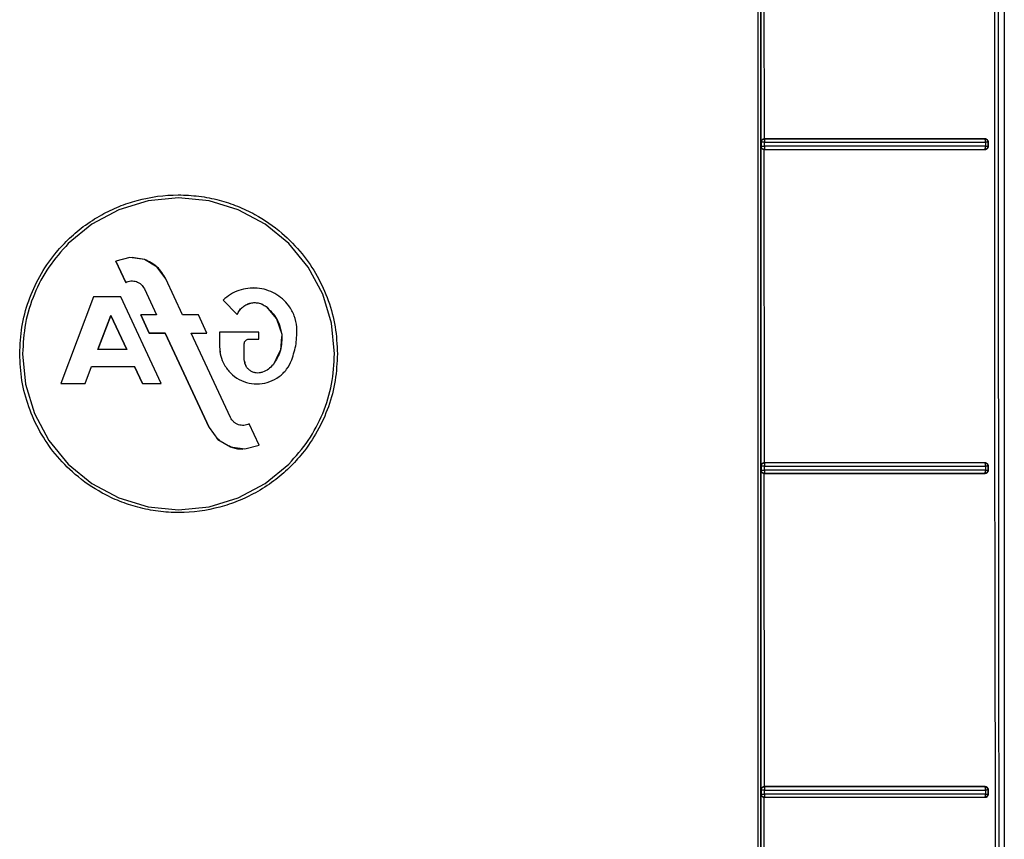
# Model space of a CAD drawing. Units: inches. Extents: x 170 to 312, y 215 to 248.
# Drawn here: x 176 to 177, y 222 to 222 of the extents above; entities that cross this region are included whole.
import ezdxf

# ---------------------------------------------------------------- set-up
doc = ezdxf.new("R2010")
doc.units = ezdxf.units.IN
doc.header["$LTSCALE"] = 0.25
doc.header["$MEASUREMENT"] = 0
doc.layers.add('MOTOR LH', color=7, linetype='Continuous')

msp = doc.modelspace()

# ---------------------------------------------------------------- linework, layer by layer
at = {"layer": 'MOTOR LH'}
for p, q in [((176.51224, 222.55105), (176.51224, 222.25339)), ((176.51225, 222.2356), (176.51225, 222.55105)), ((176.4821, 222.42666), (176.4821, 222.46627)), ((176.4825, 222.42704), (176.48249, 222.46589)), ((176.4821, 222.42666), (176.48212, 222.42664)), ((176.48212, 222.42613), (176.4821, 222.42611)), ((176.4821, 222.3865), (176.4821, 222.42611)), ((176.48212, 222.42664), (176.48212, 222.42613)), ((176.48251, 222.42703), (176.4825, 222.42704)), ((176.48252, 222.42613), (176.48252, 222.42663)), ((176.50986, 222.42704), (176.50981, 222.42703)), ((176.50989, 222.42691), (176.50985, 222.427)), ((176.50992, 222.42664), (176.50992, 222.42613)), ((176.51019, 222.42664), (176.51028, 222.42666)), ((176.51019, 222.42664), (176.51019, 222.42613)), ((176.51019, 222.42613), (176.51028, 222.42612)), ((176.51028, 222.42612), (176.51028, 222.42666)), ((176.48249, 222.42573), (176.48251, 222.42574)), ((176.4825, 222.38688), (176.48249, 222.42573)), ((176.48252, 222.42586), (176.48251, 222.42577)), ((176.48251, 222.42577), (176.48251, 222.42574)), ((176.50981, 222.42574), (176.50983, 222.42575)), ((176.50981, 222.42574), (176.50986, 222.42573)), ((176.50983, 222.42575), (176.50985, 222.42578)), ((176.50985, 222.42578), (176.50989, 222.42586)), ((176.40611, 222.41937), (176.40248, 222.41827)), ((176.40988, 222.41974), (176.40611, 222.41937)), ((176.41366, 222.41937), (176.40988, 222.41974)), ((176.41729, 222.41827), (176.41366, 222.41937)), ((176.40248, 222.41827), (176.39914, 222.41648)), ((176.42063, 222.41648), (176.41729, 222.41827)), ((176.39914, 222.41648), (176.39621, 222.41408)), ((176.42356, 222.41408), (176.42063, 222.41648)), ((176.42596, 222.41115), (176.42356, 222.41408)), ((176.40386, 222.41235), (176.4021, 222.4119)), ((176.4021, 222.4119), (176.40334, 222.40925)), ((176.40334, 222.40925), (176.4021, 222.4119)), ((176.4021, 222.4119), (176.40334, 222.40924)), ((176.40566, 222.4121), (176.40386, 222.41235)), ((176.40566, 222.4121), (176.40412, 222.41236)), ((176.40722, 222.41116), (176.40566, 222.4121)), ((176.4083, 222.40969), (176.40722, 222.41116)), ((176.42775, 222.40781), (176.42596, 222.41115)), ((176.40334, 222.40925), (176.40334, 222.40925)), ((176.41039, 222.40522), (176.4083, 222.4097)), ((176.41039, 222.40522), (176.4083, 222.40969)), ((176.40565, 222.40846), (176.40716, 222.40522)), ((176.40565, 222.40846), (176.40716, 222.40522)), ((176.41963, 222.40854), (176.41916, 222.40856)), ((176.42885, 222.40418), (176.42775, 222.40781)), ((176.39933, 222.40748), (176.39528, 222.39673)), ((176.39933, 222.40748), (176.39528, 222.39673)), ((176.40273, 222.40748), (176.39933, 222.40748)), ((176.40774, 222.39673), (176.40273, 222.40748)), ((176.40774, 222.39673), (176.40273, 222.40748)), ((176.4154, 222.40706), (176.41717, 222.40529)), ((176.41717, 222.40529), (176.4154, 222.40706)), ((176.4154, 222.40706), (176.41717, 222.40528)), ((176.41932, 222.40675), (176.41976, 222.4067)), ((176.42014, 222.40658), (176.42073, 222.40626)), ((176.40149, 222.40517), (176.39989, 222.40093)), ((176.40149, 222.40517), (176.39989, 222.40093)), ((176.40149, 222.40517), (176.40149, 222.40517)), ((176.40149, 222.40517), (176.40346, 222.40093)), ((176.40346, 222.40093), (176.40149, 222.40517)), ((176.40521, 222.40522), (176.40626, 222.40297)), ((176.40626, 222.40297), (176.40521, 222.40522)), ((176.40716, 222.40522), (176.40521, 222.40522)), ((176.40521, 222.40522), (176.40626, 222.40296)), ((176.41234, 222.40522), (176.41039, 222.40522)), ((176.41339, 222.40296), (176.41234, 222.40522)), ((176.42073, 222.40626), (176.42204, 222.40475)), ((176.42073, 222.40626), (176.42204, 222.40474)), ((176.39989, 222.40093), (176.40149, 222.40517)), ((176.40149, 222.40517), (176.40346, 222.40093)), ((176.42204, 222.40475), (176.42267, 222.40284)), ((176.42204, 222.40474), (176.42267, 222.40284)), ((176.42922, 222.40041), (176.42885, 222.40418)), ((176.40626, 222.40297), (176.40821, 222.40297)), ((176.40626, 222.40297), (176.40626, 222.40297)), ((176.40821, 222.40297), (176.40626, 222.40297)), ((176.40626, 222.40296), (176.40821, 222.40296)), ((176.40821, 222.40297), (176.41367, 222.39126)), ((176.40821, 222.40297), (176.40821, 222.40297)), ((176.41367, 222.39126), (176.40821, 222.40297)), ((176.40821, 222.40296), (176.41367, 222.39126)), ((176.41144, 222.40297), (176.41339, 222.40297)), ((176.41632, 222.3925), (176.41144, 222.40297)), ((176.41144, 222.40297), (176.41339, 222.40297)), ((176.41144, 222.40297), (176.41144, 222.40297)), ((176.41632, 222.3925), (176.41144, 222.40296)), ((176.41144, 222.40296), (176.41339, 222.40296)), ((176.41985, 222.40307), (176.41498, 222.40307)), ((176.41498, 222.40307), (176.41498, 222.40125)), ((176.41985, 222.40222), (176.41985, 222.40307)), ((176.42267, 222.40284), (176.42252, 222.40083)), ((176.41803, 222.39971), (176.41803, 222.40165)), ((176.4186, 222.40222), (176.41985, 222.40222)), ((176.4186, 222.40222), (176.4186, 222.40222)), ((176.4186, 222.40222), (176.41985, 222.40222)), ((176.4186, 222.40222), (176.41985, 222.40222)), ((176.41985, 222.40222), (176.41985, 222.40222)), ((176.42265, 222.40249), (176.42252, 222.40084)), ((176.39055, 222.40041), (176.39092, 222.39663)), ((176.39989, 222.40093), (176.39989, 222.40093)), ((176.40346, 222.40093), (176.39989, 222.40093)), ((176.41498, 222.40125), (176.41506, 222.40059)), ((176.42252, 222.40083), (176.4216, 222.39905)), ((176.42252, 222.40084), (176.42199, 222.3998)), ((176.41803, 222.39971), (176.41803, 222.39971)), ((176.39831, 222.39673), (176.3991, 222.39883)), ((176.39831, 222.39673), (176.3991, 222.39883)), ((176.3991, 222.39883), (176.40444, 222.39883)), ((176.3991, 222.39883), (176.3991, 222.39883)), ((176.3991, 222.39883), (176.40444, 222.39883)), ((176.3991, 222.39883), (176.40444, 222.39883)), ((176.40444, 222.39883), (176.40542, 222.39673)), ((176.40444, 222.39883), (176.40444, 222.39883)), ((176.40542, 222.39673), (176.40444, 222.39883)), ((176.40444, 222.39883), (176.40542, 222.39673)), ((176.39092, 222.39663), (176.39202, 222.39301)), ((176.39528, 222.39673), (176.39831, 222.39673)), ((176.39528, 222.39673), (176.39831, 222.39673)), ((176.39831, 222.39673), (176.39831, 222.39673)), ((176.40542, 222.39673), (176.40774, 222.39673)), ((176.40542, 222.39673), (176.40542, 222.39673)), ((176.40542, 222.39673), (176.40774, 222.39673)), ((176.39202, 222.39301), (176.39381, 222.38966)), ((176.41367, 222.39126), (176.41367, 222.39126)), ((176.41367, 222.39126), (176.41475, 222.38979)), ((176.41987, 222.38906), (176.41864, 222.39171)), ((176.39381, 222.38966), (176.39621, 222.38673)), ((176.41463, 222.38996), (176.41498, 222.38965)), ((176.41498, 222.38965), (176.41463, 222.38996)), ((176.41475, 222.38979), (176.41631, 222.38886)), ((176.41631, 222.38886), (176.41811, 222.3886)), ((176.41811, 222.3886), (176.41987, 222.38906)), ((176.48251, 222.38687), (176.4825, 222.38688)), ((176.50986, 222.38689), (176.50981, 222.38688)), ((176.39621, 222.38673), (176.39914, 222.38433)), ((176.42063, 222.38433), (176.42356, 222.38673)), ((176.4821, 222.3865), (176.48212, 222.38648)), ((176.48212, 222.38597), (176.4821, 222.38595)), ((176.4821, 222.34634), (176.4821, 222.38595)), ((176.48212, 222.38648), (176.48212, 222.38597)), ((176.48252, 222.3857), (176.48251, 222.38561)), ((176.48252, 222.38597), (176.48252, 222.38647)), ((176.50989, 222.38675), (176.50985, 222.38684)), ((176.50985, 222.38562), (176.50989, 222.3857)), ((176.50992, 222.38647), (176.50992, 222.38597)), ((176.51019, 222.38648), (176.51028, 222.3865)), ((176.51019, 222.38648), (176.51019, 222.38598)), ((176.51019, 222.38598), (176.51028, 222.38596)), ((176.51028, 222.38596), (176.51028, 222.3865)), ((176.48249, 222.38557), (176.48251, 222.38558)), ((176.4825, 222.34673), (176.48249, 222.38557)), ((176.48251, 222.38561), (176.48251, 222.38558)), ((176.50981, 222.38558), (176.50985, 222.38562)), ((176.50981, 222.38558), (176.50986, 222.38557)), ((176.39914, 222.38433), (176.40248, 222.38254)), ((176.41729, 222.38254), (176.42063, 222.38433)), ((176.40248, 222.38254), (176.40611, 222.38144)), ((176.41366, 222.38144), (176.41729, 222.38254)), ((176.40611, 222.38144), (176.40989, 222.38107)), ((176.40989, 222.38107), (176.41366, 222.38144)), ((176.48251, 222.34672), (176.4825, 222.34673)), ((176.50986, 222.34673), (176.50981, 222.34672)), ((176.50985, 222.34668), (176.50981, 222.34672)), ((176.50989, 222.34659), (176.50985, 222.34668)), ((176.4821, 222.34634), (176.48212, 222.34632)), ((176.48212, 222.34582), (176.4821, 222.3458)), ((176.4821, 222.30619), (176.4821, 222.3458)), ((176.48212, 222.34632), (176.48212, 222.34582)), ((176.48249, 222.34542), (176.48251, 222.34542)), ((176.4825, 222.30657), (176.48249, 222.34542)), ((176.48252, 222.34554), (176.48251, 222.34546)), ((176.48251, 222.34546), (176.48251, 222.34542)), ((176.48252, 222.3458), (176.48252, 222.34631)), ((176.50981, 222.34543), (176.50985, 222.34546)), ((176.50981, 222.34543), (176.50986, 222.34542)), ((176.50985, 222.34546), (176.50989, 222.34554)), ((176.50992, 222.34631), (176.50992, 222.34581)), ((176.51019, 222.34632), (176.51028, 222.34634)), ((176.51019, 222.34632), (176.51019, 222.34582)), ((176.51019, 222.34582), (176.51028, 222.3458)), ((176.51028, 222.3458), (176.51028, 222.34634))]:
    msp.add_line(p, q, dxfattribs=at)
for points, knots in [([(176.48168, 222.55187), (176.48168, 222.53099), (176.48168, 222.48923), (176.48168, 222.42657), (176.48168, 222.36393), (176.48168, 222.30132), (176.48168, 222.25964), (176.48168, 222.2388)], [0, 0, 0, 0, 0.2, 0.4, 0.6, 0.8, 1, 1, 1, 1]), ([(176.48208, 222.23978), (176.48208, 222.26055), (176.48208, 222.30208), (176.48208, 222.36446), (176.48208, 222.42689), (176.48208, 222.48933), (176.48208, 222.53094), (176.48208, 222.55175)], [0, 0, 0, 0, 0.199959, 0.399961, 0.599979, 0.80001, 1, 1, 1, 1]), ([(176.51107, 222.55179), (176.51106, 222.53391), (176.51105, 222.49815), (176.51103, 222.4445), (176.51103, 222.40875), (176.51103, 222.39087)], [0, 0, 0, 0, 0.3333777, 0.6667111, 1, 1, 1, 1]), ([(176.51151, 222.5514), (176.5115, 222.53013), (176.51147, 222.48759), (176.51148, 222.42375), (176.51153, 222.35993), (176.51162, 222.29615), (176.51172, 222.2537), (176.51177, 222.23247)], [0, 0, 0, 0, 0.199984, 0.399977, 0.600029, 0.800023, 1, 1, 1, 1]), ([(176.48217, 222.42688), (176.48215, 222.42684), (176.48211, 222.42678), (176.4821, 222.42671), (176.4821, 222.42667), (176.4821, 222.42666), (176.4821, 222.42666)], [0, 0, 0, 0, 0.558608, 0.865721, 0.954475, 1, 1, 1, 1]), ([(176.4821, 222.42611), (176.4821, 222.42607), (176.48211, 222.426), (176.48215, 222.42593), (176.48218, 222.42589)], [0, 0, 0, 0, 0.503399, 1, 1, 1, 1]), ([(176.48212, 222.42664), (176.48212, 222.42667), (176.48213, 222.42674), (176.48217, 222.42683), (176.48223, 222.42692), (176.4823, 222.42697), (176.48234, 222.42699), (176.48237, 222.427), (176.48239, 222.42701), (176.48242, 222.42702), (176.48245, 222.42703), (176.48249, 222.42703), (176.48251, 222.42703)], [0, 0, 0, 0, 0.169778, 0.309899, 0.500349, 0.669275, 0.720741, 0.750043, 0.812673, 0.833809, 0.875282, 1, 1, 1, 1]), ([(176.48252, 222.42663), (176.48249, 222.42663), (176.48243, 222.42663), (176.48235, 222.42663), (176.48228, 222.42664), (176.4822, 222.42663), (176.48215, 222.42663), (176.48212, 222.42664), (176.48212, 222.42664), (176.48212, 222.42664)], [0, 0, 0, 0, 0.144819, 0.288961, 0.405983, 0.545581, 0.778747, 0.891833, 1, 1, 1, 1]), ([(176.48212, 222.42613), (176.48213, 222.42613), (176.48214, 222.42613), (176.48223, 222.42613), (176.48233, 222.42613), (176.48242, 222.42613), (176.48248, 222.42613), (176.48252, 222.42613)], [0, 0, 0, 0, 0.2509579, 0.5014951, 0.6987948, 0.8365584, 1, 1, 1, 1]), ([(176.48251, 222.42574), (176.48248, 222.42574), (176.48241, 222.42575), (176.48232, 222.42579), (176.48223, 222.42585), (176.48218, 222.42592), (176.48216, 222.42596), (176.48215, 222.42599), (176.48214, 222.42601), (176.48213, 222.42603), (176.48212, 222.42607), (176.48212, 222.42611), (176.48212, 222.42613)], [0, 0, 0, 0, 0.1705626, 0.3114539, 0.5033973, 0.6703643, 0.7215041, 0.7509336, 0.8128694, 0.8345961, 0.8750192, 1, 1, 1, 1]), ([(176.4825, 222.42704), (176.48247, 222.42704), (176.48241, 222.42703), (176.48232, 222.427), (176.48224, 222.42695), (176.4822, 222.4269), (176.48217, 222.42688)], [0, 0, 0, 0, 0.218148, 0.447021, 0.703324, 1, 1, 1, 1]), ([(176.50986, 222.42704), (176.50689, 222.42704), (176.50095, 222.42704), (176.49177, 222.42704), (176.48559, 222.42704), (176.4825, 222.42704)], [0, 0, 0, 0, 0.333153, 0.666753, 1, 1, 1, 1]), ([(176.48251, 222.42703), (176.48251, 222.42702), (176.48251, 222.42701), (176.48251, 222.42694), (176.48252, 222.42691)], [0, 0, 0, 0, 0.500037, 1, 1, 1, 1]), ([(176.50981, 222.42703), (176.50685, 222.42703), (176.50092, 222.42703), (176.49176, 222.42703), (176.48559, 222.42703), (176.48251, 222.42703)], [0, 0, 0, 0, 0.333017, 0.666911, 1, 1, 1, 1]), ([(176.48252, 222.42613), (176.48252, 222.42612), (176.48252, 222.42607), (176.48251, 222.42597), (176.48251, 222.4259), (176.48252, 222.42586)], [0, 0, 0, 0, 0.031612, 0.511044, 1, 1, 1, 1]), ([(176.48252, 222.42691), (176.48252, 222.42687), (176.48252, 222.42682), (176.48252, 222.42672), (176.48252, 222.42666), (176.48252, 222.42663)], [0, 0, 0, 0, 0.453626, 0.692825, 1, 1, 1, 1]), ([(176.48252, 222.42663), (176.48559, 222.42663), (176.49177, 222.42663), (176.50097, 222.42663), (176.50693, 222.42663), (176.50992, 222.42664)], [0, 0, 0, 0, 0.331609, 0.664943, 1, 1, 1, 1]), ([(176.50992, 222.42613), (176.50693, 222.42613), (176.50096, 222.42613), (176.49177, 222.42613), (176.48559, 222.42613), (176.48252, 222.42613)], [0, 0, 0, 0, 0.335142, 0.668475, 1, 1, 1, 1]), ([(176.50985, 222.427), (176.50984, 222.42701), (176.50983, 222.42703), (176.50981, 222.42703), (176.50981, 222.42703), (176.50981, 222.42703), (176.50981, 222.42703), (176.50981, 222.42703)], [0, 0, 0, 0, 0.723554, 0.917935, 0.972998, 0.990021, 1, 1, 1, 1]), ([(176.50981, 222.42703), (176.50981, 222.42703), (176.50986, 222.42703), (176.50996, 222.42701), (176.51008, 222.42693), (176.51015, 222.42683), (176.51018, 222.42673), (176.51019, 222.42667), (176.51019, 222.42664)], [0, 0, 0, 0, 0.021376, 0.251231, 0.50161, 0.694994, 0.833641, 1, 1, 1, 1]), ([(176.51019, 222.42613), (176.51018, 222.42608), (176.51017, 222.42598), (176.51008, 222.42585), (176.50996, 222.42576), (176.50986, 222.42575), (176.50981, 222.42574)], [0, 0, 0, 0, 0.2502109, 0.4998875, 0.749898, 1, 1, 1, 1]), ([(176.51028, 222.42666), (176.51028, 222.42668), (176.51027, 222.42673), (176.51024, 222.42683), (176.51016, 222.42693), (176.51003, 222.42703), (176.50992, 222.42704), (176.50986, 222.42704)], [0, 0, 0, 0, 0.11585, 0.228826, 0.465329, 0.729283, 1, 1, 1, 1]), ([(176.50986, 222.42573), (176.50992, 222.42574), (176.51003, 222.42575), (176.51016, 222.42584), (176.51024, 222.42595), (176.51027, 222.42604), (176.51028, 222.42609), (176.51028, 222.42612)], [0, 0, 0, 0, 0.270747, 0.533788, 0.770103, 0.883423, 1, 1, 1, 1]), ([(176.50992, 222.42664), (176.50992, 222.42666), (176.50992, 222.42671), (176.50992, 222.42678), (176.50991, 222.42685), (176.5099, 222.42689), (176.50989, 222.42691)], [0, 0, 0, 0, 0.249998, 0.499999, 0.750002, 1, 1, 1, 1]), ([(176.50989, 222.42586), (176.50989, 222.42588), (176.5099, 222.42592), (176.50991, 222.42598), (176.50992, 222.42606), (176.50992, 222.42611), (176.50992, 222.42613)], [0, 0, 0, 0, 0.249769, 0.499932, 0.750118, 1, 1, 1, 1]), ([(176.51019, 222.42664), (176.51018, 222.42664), (176.51016, 222.42664), (176.5101, 222.42664), (176.51002, 222.42664), (176.50996, 222.42664), (176.50992, 222.42664)], [0, 0, 0, 0, 0.250004, 0.499997, 0.749991, 1, 1, 1, 1]), ([(176.50992, 222.42613), (176.50996, 222.42613), (176.51002, 222.42613), (176.5101, 222.42613), (176.51016, 222.42613), (176.51018, 222.42613), (176.51019, 222.42613)], [0, 0, 0, 0, 0.250132, 0.500007, 0.749886, 1, 1, 1, 1]), ([(176.48218, 222.42589), (176.48219, 222.42587), (176.48223, 222.42582), (176.48231, 222.42577), (176.4824, 222.42574), (176.48246, 222.42573), (176.48249, 222.42573)], [0, 0, 0, 0, 0.281455, 0.527086, 0.764277, 1, 1, 1, 1]), ([(176.48249, 222.42573), (176.48558, 222.42573), (176.49177, 222.42573), (176.50095, 222.42573), (176.50689, 222.42573), (176.50986, 222.42573)], [0, 0, 0, 0, 0.3334428, 0.6669188, 1, 1, 1, 1]), ([(176.48251, 222.42574), (176.48559, 222.42574), (176.49176, 222.42574), (176.50092, 222.42574), (176.50685, 222.42574), (176.50981, 222.42574)], [0, 0, 0, 0, 0.3330755, 0.6669605, 1, 1, 1, 1]), ([(176.39019, 222.40041), (176.39025, 222.40152), (176.39035, 222.40375), (176.39123, 222.40699), (176.3926, 222.41004), (176.3943, 222.41255), (176.39615, 222.41459), (176.39809, 222.41625), (176.40024, 222.41763), (176.40249, 222.41871), (176.40562, 222.41976), (176.40899, 222.42021), (176.41241, 222.41999), (176.41488, 222.41951), (176.41721, 222.41874), (176.41988, 222.41748), (176.42265, 222.41556), (176.42522, 222.41292), (176.42715, 222.41008), (176.42853, 222.40701), (176.42941, 222.40376), (176.42952, 222.40152), (176.42958, 222.40041)], [0, 0, 0, 0, 0.053827, 0.108154, 0.161991, 0.215823, 0.254355, 0.295472, 0.339437, 0.377786, 0.416425, 0.499247, 0.540867, 0.582327, 0.621091, 0.659532, 0.725561, 0.783441, 0.837465, 0.891484, 0.94599, 1, 1, 1, 1]), ([(176.39621, 222.41408), (176.39537, 222.41313), (176.39368, 222.41124), (176.39192, 222.40785), (176.39076, 222.4042), (176.39062, 222.40167), (176.39055, 222.40041)], [0, 0, 0, 0, 0.249988, 0.500002, 0.750014, 1, 1, 1, 1]), ([(176.4083, 222.4097), (176.40798, 222.41023), (176.40734, 222.41129), (176.40622, 222.41183), (176.40566, 222.4121)], [0, 0, 0, 0, 0.500004, 1, 1, 1, 1]), ([(176.40334, 222.40924), (176.40355, 222.40933), (176.40387, 222.40945), (176.40433, 222.40943), (176.40466, 222.40936), (176.40497, 222.40921), (176.40535, 222.40895), (176.40553, 222.40865), (176.40565, 222.40846)], [0, 0, 0, 0, 0.248419, 0.374377, 0.499188, 0.623924, 0.750308, 1, 1, 1, 1]), ([(176.40334, 222.40925), (176.40344, 222.40929), (176.40365, 222.40939), (176.40388, 222.40942), (176.40399, 222.40943)], [0, 0, 0, 0, 0.499999, 1, 1, 1, 1]), ([(176.42355, 222.40636), (176.4233, 222.40665), (176.4228, 222.40724), (176.42184, 222.4079), (176.42078, 222.40836), (176.41964, 222.40858), (176.41848, 222.40855), (176.41735, 222.40829), (176.41629, 222.4078), (176.4157, 222.40731), (176.4154, 222.40706)], [0, 0, 0, 0, 0.1260747, 0.2503281, 0.3753732, 0.4999941, 0.6246137, 0.7496514, 0.8738663, 1, 1, 1, 1]), ([(176.41717, 222.40529), (176.41724, 222.40545), (176.4174, 222.40577), (176.41776, 222.40617), (176.4182, 222.40649), (176.41854, 222.40661), (176.41871, 222.40666)], [0, 0, 0, 0, 0.24931, 0.499997, 0.750489, 1, 1, 1, 1]), ([(176.41777, 222.40615), (176.41791, 222.40627), (176.4182, 222.40649), (176.41854, 222.4066), (176.41871, 222.40666)], [0, 0, 0, 0, 0.499286, 1, 1, 1, 1]), ([(176.41871, 222.40666), (176.41888, 222.4067), (176.41923, 222.40677), (176.41959, 222.40673), (176.41976, 222.4067)], [0, 0, 0, 0, 0.5, 1, 1, 1, 1]), ([(176.41976, 222.4067), (176.41994, 222.40666), (176.42029, 222.40657), (176.42058, 222.40636), (176.42073, 222.40626)], [0, 0, 0, 0, 0.498906, 1, 1, 1, 1]), ([(176.41717, 222.40528), (176.41724, 222.40545), (176.4174, 222.40577), (176.41765, 222.40603), (176.41777, 222.40615)], [0, 0, 0, 0, 0.501236, 1, 1, 1, 1]), ([(176.42073, 222.40626), (176.42122, 222.40579), (176.42221, 222.40484), (176.42252, 222.40351), (176.42267, 222.40284)], [0, 0, 0, 0, 0.5, 1, 1, 1, 1]), ([(176.42454, 222.40371), (176.42447, 222.40419), (176.42433, 222.40514), (176.42381, 222.40595), (176.42355, 222.40636)], [0, 0, 0, 0, 0.499997, 1, 1, 1, 1]), ([(176.42454, 222.40371), (176.42447, 222.40418), (176.42433, 222.40514), (176.42381, 222.40595), (176.42355, 222.40636)], [0, 0, 0, 0, 0.50031, 1, 1, 1, 1]), ([(176.42267, 222.40284), (176.42268, 222.40215), (176.42271, 222.40078), (176.42197, 222.39963), (176.4216, 222.39905)], [0, 0, 0, 0, 0.500001, 1, 1, 1, 1]), ([(176.42392, 222.39964), (176.42413, 222.4003), (176.42456, 222.40162), (176.42454, 222.40301), (176.42454, 222.40371)], [0, 0, 0, 0, 0.5000128, 1, 1, 1, 1]), ([(176.41803, 222.40165), (176.41804, 222.40173), (176.41806, 222.40187), (176.4182, 222.40205), (176.41838, 222.40219), (176.41853, 222.40221), (176.4186, 222.40222)], [0, 0, 0, 0, 0.251527, 0.502365, 0.748885, 1, 1, 1, 1]), ([(176.42958, 222.40041), (176.42952, 222.3993), (176.42942, 222.39707), (176.42854, 222.39382), (176.42717, 222.39077), (176.42547, 222.38826), (176.42362, 222.38622), (176.42168, 222.38456), (176.41953, 222.38318), (176.41728, 222.38211), (176.41415, 222.38106), (176.41078, 222.38061), (176.40736, 222.38082), (176.40489, 222.38131), (176.40256, 222.38208), (176.39989, 222.38334), (176.39712, 222.38525), (176.39455, 222.38789), (176.39262, 222.39074), (176.39124, 222.3938), (176.39036, 222.39705), (176.39025, 222.39929), (176.39019, 222.40041)], [0, 0, 0, 0, 0.053831, 0.108162, 0.162002, 0.21584, 0.254375, 0.295495, 0.339462, 0.377813, 0.416452, 0.499272, 0.540889, 0.582347, 0.621109, 0.659547, 0.725573, 0.783451, 0.837473, 0.891489, 0.945992, 1, 1, 1, 1]), ([(176.41498, 222.40125), (176.415, 222.40086), (176.41505, 222.4001), (176.41538, 222.3994), (176.41554, 222.39906)], [0, 0, 0, 0, 0.500482, 1, 1, 1, 1]), ([(176.42356, 222.38673), (176.4244, 222.38768), (176.42609, 222.38957), (176.42785, 222.39297), (176.42901, 222.39661), (176.42915, 222.39914), (176.42922, 222.40041)], [0, 0, 0, 0, 0.249988, 0.500002, 0.750015, 1, 1, 1, 1]), ([(176.41554, 222.39906), (176.41579, 222.39868), (176.41628, 222.39795), (176.41737, 222.39717), (176.41861, 222.39671), (176.41992, 222.39662), (176.42121, 222.39689), (176.42237, 222.39752), (176.42334, 222.39844), (176.42373, 222.39924), (176.42392, 222.39964)], [0, 0, 0, 0, 0.126908, 0.25145, 0.376016, 0.500011, 0.624006, 0.748574, 0.873075, 1, 1, 1, 1]), ([(176.41822, 222.39893), (176.41817, 222.39905), (176.41806, 222.3993), (176.41804, 222.39957), (176.41803, 222.39971)], [0, 0, 0, 0, 0.497601, 1, 1, 1, 1]), ([(176.41807, 222.39947), (176.41808, 222.39938), (176.4181, 222.39917), (176.41821, 222.39898), (176.41827, 222.39886)], [0, 0, 0, 0, 0.404923, 1, 1, 1, 1]), ([(176.4195, 222.39803), (176.41936, 222.39806), (176.4191, 222.39811), (176.41887, 222.39825), (176.41875, 222.39832)], [0, 0, 0, 0, 0.499151, 1, 1, 1, 1]), ([(176.4203, 222.39811), (176.42016, 222.39808), (176.4199, 222.398), (176.41963, 222.39802), (176.4195, 222.39803)], [0, 0, 0, 0, 0.500712, 1, 1, 1, 1]), ([(176.4216, 222.39905), (176.42142, 222.39885), (176.42105, 222.39844), (176.42055, 222.39822), (176.4203, 222.39811)], [0, 0, 0, 0, 0.500208, 1, 1, 1, 1]), ([(176.41864, 222.39171), (176.41842, 222.39163), (176.4181, 222.39151), (176.41764, 222.39152), (176.41731, 222.3916), (176.417, 222.39174), (176.41662, 222.39201), (176.41644, 222.3923), (176.41632, 222.3925)], [0, 0, 0, 0, 0.248407, 0.374361, 0.499168, 0.623903, 0.750288, 1, 1, 1, 1]), ([(176.51103, 222.39087), (176.51104, 222.38514), (176.51107, 222.36906), (176.51112, 222.33689), (176.51116, 222.31047), (176.51119, 222.2944)], [0, 0, 0, 0, 0.178102, 0.500003, 1, 1, 1, 1]), ([(176.41607, 222.389), (176.41623, 222.38892), (176.41679, 222.38864), (176.41741, 222.38861), (176.41786, 222.38859)], [0, 0, 0, 0, 0.28812, 1, 1, 1, 1]), ([(176.41786, 222.38859), (176.41741, 222.38861), (176.41678, 222.38864), (176.41623, 222.38892), (176.41607, 222.389)], [0, 0, 0, 0, 0.709949, 1, 1, 1, 1]), ([(176.48212, 222.38648), (176.48212, 222.38652), (176.48213, 222.38658), (176.48217, 222.38668), (176.48223, 222.38676), (176.4823, 222.38681), (176.48234, 222.38684), (176.48237, 222.38685), (176.48239, 222.38686), (176.48242, 222.38686), (176.48245, 222.38687), (176.48249, 222.38687), (176.48251, 222.38687)], [0, 0, 0, 0, 0.169796, 0.309925, 0.500347, 0.669247, 0.720724, 0.750048, 0.812673, 0.833992, 0.875283, 1, 1, 1, 1]), ([(176.4825, 222.38688), (176.48247, 222.38688), (176.48241, 222.38688), (176.48232, 222.38684), (176.48223, 222.38679), (176.4822, 222.38674), (176.48217, 222.38672)], [0, 0, 0, 0, 0.217835, 0.446698, 0.702916, 1, 1, 1, 1]), ([(176.50986, 222.38689), (176.50689, 222.38689), (176.50095, 222.38688), (176.49177, 222.38688), (176.48559, 222.38688), (176.4825, 222.38688)], [0, 0, 0, 0, 0.333154, 0.666761, 1, 1, 1, 1]), ([(176.50981, 222.38688), (176.50685, 222.38688), (176.50092, 222.38687), (176.49176, 222.38688), (176.48559, 222.38687), (176.48251, 222.38687)], [0, 0, 0, 0, 0.333016, 0.666911, 1, 1, 1, 1]), ([(176.48251, 222.38687), (176.48251, 222.38687), (176.48251, 222.38685), (176.48251, 222.38679), (176.48252, 222.38675)], [0, 0, 0, 0, 0.500043, 1, 1, 1, 1]), ([(176.50985, 222.38684), (176.50985, 222.38685), (176.50983, 222.38687), (176.50982, 222.38687), (176.50981, 222.38688), (176.50981, 222.38688), (176.50981, 222.38688), (176.50981, 222.38688)], [0, 0, 0, 0, 0.4999148, 0.7840783, 0.9349621, 0.9782287, 1, 1, 1, 1]), ([(176.50981, 222.38688), (176.50981, 222.38688), (176.50983, 222.38688), (176.50988, 222.38687), (176.50998, 222.38684), (176.51008, 222.38677), (176.51015, 222.38667), (176.51018, 222.38658), (176.51019, 222.38652), (176.51019, 222.38648)], [0, 0, 0, 0, 0.006404, 0.125208, 0.250554, 0.499812, 0.694171, 0.83326, 1, 1, 1, 1]), ([(176.51028, 222.3865), (176.51028, 222.38652), (176.51027, 222.38657), (176.51024, 222.38667), (176.51016, 222.38677), (176.51003, 222.38687), (176.50992, 222.38688), (176.50986, 222.38689)], [0, 0, 0, 0, 0.114151, 0.226087, 0.462642, 0.728302, 1, 1, 1, 1]), ([(176.48217, 222.38672), (176.48215, 222.38668), (176.48211, 222.38662), (176.4821, 222.38655), (176.4821, 222.38651), (176.4821, 222.3865), (176.4821, 222.3865)], [0, 0, 0, 0, 0.557285, 0.863589, 0.953043, 1, 1, 1, 1]), ([(176.4821, 222.38595), (176.4821, 222.38591), (176.48211, 222.38584), (176.48215, 222.38577), (176.48218, 222.38573)], [0, 0, 0, 0, 0.5033835, 1, 1, 1, 1]), ([(176.48252, 222.38647), (176.48249, 222.38647), (176.48243, 222.38647), (176.48235, 222.38647), (176.48228, 222.38647), (176.4822, 222.38647), (176.48215, 222.38647), (176.48212, 222.38649), (176.48212, 222.38648), (176.48212, 222.38648)], [0, 0, 0, 0, 0.1448, 0.289023, 0.40575, 0.545726, 0.778917, 0.891929, 1, 1, 1, 1]), ([(176.48212, 222.38597), (176.48213, 222.38597), (176.48214, 222.38597), (176.48223, 222.38597), (176.48233, 222.38597), (176.48242, 222.38597), (176.48248, 222.38597), (176.48252, 222.38597)], [0, 0, 0, 0, 0.250965, 0.50152, 0.698812, 0.836571, 1, 1, 1, 1]), ([(176.48251, 222.38558), (176.48248, 222.38558), (176.48241, 222.38559), (176.48232, 222.38563), (176.48224, 222.38569), (176.48219, 222.38575), (176.48216, 222.3858), (176.48215, 222.38583), (176.48214, 222.38585), (176.48213, 222.38588), (176.48212, 222.38591), (176.48212, 222.38595), (176.48212, 222.38597)], [0, 0, 0, 0, 0.170498, 0.311351, 0.503314, 0.639112, 0.709897, 0.750976, 0.8129, 0.835156, 0.875042, 1, 1, 1, 1]), ([(176.48218, 222.38573), (176.4822, 222.38571), (176.48223, 222.38567), (176.48231, 222.38562), (176.4824, 222.38558), (176.48246, 222.38558), (176.48249, 222.38557)], [0, 0, 0, 0, 0.281564, 0.526617, 0.765411, 1, 1, 1, 1]), ([(176.48252, 222.38597), (176.48252, 222.38596), (176.48252, 222.38591), (176.48251, 222.38581), (176.48251, 222.38574), (176.48252, 222.3857)], [0, 0, 0, 0, 0.031594, 0.511018, 1, 1, 1, 1]), ([(176.48252, 222.38675), (176.48252, 222.38671), (176.48252, 222.38663), (176.48252, 222.38652), (176.48252, 222.38647)], [0, 0, 0, 0, 0.4999498, 1, 1, 1, 1]), ([(176.48252, 222.38647), (176.48559, 222.38647), (176.49177, 222.38647), (176.50096, 222.38647), (176.50693, 222.38647), (176.50992, 222.38647)], [0, 0, 0, 0, 0.33158, 0.664913, 1, 1, 1, 1]), ([(176.50992, 222.38597), (176.50693, 222.38597), (176.50096, 222.38597), (176.49177, 222.38597), (176.48559, 222.38597), (176.48252, 222.38597)], [0, 0, 0, 0, 0.335133, 0.668466, 1, 1, 1, 1]), ([(176.51019, 222.38598), (176.51018, 222.38593), (176.51017, 222.38582), (176.51008, 222.38569), (176.50996, 222.3856), (176.50986, 222.38559), (176.50981, 222.38558)], [0, 0, 0, 0, 0.250209, 0.499884, 0.749889, 1, 1, 1, 1]), ([(176.50986, 222.38557), (176.50992, 222.38558), (176.51003, 222.38559), (176.51016, 222.38568), (176.51024, 222.38579), (176.51027, 222.38589), (176.51028, 222.38594), (176.51028, 222.38596)], [0, 0, 0, 0, 0.27093, 0.533685, 0.769845, 0.883229, 1, 1, 1, 1]), ([(176.50992, 222.38647), (176.50992, 222.3865), (176.50992, 222.38655), (176.50992, 222.38662), (176.50991, 222.38669), (176.5099, 222.38673), (176.50989, 222.38675)], [0, 0, 0, 0, 0.249991, 0.499998, 0.750003, 1, 1, 1, 1]), ([(176.50989, 222.3857), (176.50989, 222.38572), (176.5099, 222.38576), (176.50991, 222.38582), (176.50992, 222.38589), (176.50992, 222.38594), (176.50992, 222.38597)], [0, 0, 0, 0, 0.2497583, 0.4999325, 0.7501062, 1, 1, 1, 1]), ([(176.51019, 222.38648), (176.51018, 222.38648), (176.51016, 222.38648), (176.5101, 222.38648), (176.51002, 222.38647), (176.50996, 222.38647), (176.50992, 222.38647)], [0, 0, 0, 0, 0.249999, 0.499993, 0.749993, 1, 1, 1, 1]), ([(176.50992, 222.38597), (176.50996, 222.38597), (176.51002, 222.38597), (176.5101, 222.38597), (176.51016, 222.38597), (176.51018, 222.38598), (176.51019, 222.38598)], [0, 0, 0, 0, 0.250118, 0.500008, 0.749881, 1, 1, 1, 1]), ([(176.48249, 222.38557), (176.48558, 222.38557), (176.49177, 222.38557), (176.50095, 222.38557), (176.50689, 222.38557), (176.50986, 222.38557)], [0, 0, 0, 0, 0.33343, 0.666918, 1, 1, 1, 1]), ([(176.48251, 222.38558), (176.48559, 222.38558), (176.49176, 222.38558), (176.50092, 222.38558), (176.50685, 222.38558), (176.50981, 222.38558)], [0, 0, 0, 0, 0.333077, 0.666962, 1, 1, 1, 1]), ([(176.48212, 222.34632), (176.48212, 222.34637), (176.48213, 222.34647), (176.48221, 222.34658), (176.48228, 222.34665), (176.48234, 222.34668), (176.48237, 222.34669), (176.48239, 222.3467), (176.48242, 222.34671), (176.48246, 222.34672), (176.48249, 222.34672), (176.48251, 222.34672)], [0, 0, 0, 0, 0.237979, 0.475429, 0.641876, 0.730535, 0.777013, 0.799822, 0.868975, 0.917803, 1, 1, 1, 1]), ([(176.4825, 222.34673), (176.48247, 222.34672), (176.48241, 222.34672), (176.48232, 222.34669), (176.48223, 222.34663), (176.4822, 222.34659), (176.48217, 222.34656)], [0, 0, 0, 0, 0.216438, 0.445518, 0.701569, 1, 1, 1, 1]), ([(176.50986, 222.34673), (176.50689, 222.34673), (176.50095, 222.34673), (176.49177, 222.34673), (176.48559, 222.34673), (176.4825, 222.34673)], [0, 0, 0, 0, 0.333158, 0.666771, 1, 1, 1, 1]), ([(176.48251, 222.34672), (176.48251, 222.34671), (176.48251, 222.3467), (176.48251, 222.34663), (176.48252, 222.34659)], [0, 0, 0, 0, 0.500122, 1, 1, 1, 1]), ([(176.50981, 222.34672), (176.50685, 222.34672), (176.50092, 222.34672), (176.49175, 222.34672), (176.48559, 222.34672), (176.48251, 222.34672)], [0, 0, 0, 0, 0.33298, 0.666929, 1, 1, 1, 1]), ([(176.48252, 222.34659), (176.48252, 222.34655), (176.48252, 222.34647), (176.48252, 222.34636), (176.48252, 222.34631)], [0, 0, 0, 0, 0.4999323, 1, 1, 1, 1]), ([(176.50981, 222.34672), (176.50981, 222.34672), (176.50981, 222.34672), (176.50986, 222.34672), (176.50996, 222.34669), (176.51008, 222.34661), (176.51015, 222.34652), (176.51018, 222.34642), (176.51019, 222.34636), (176.51019, 222.34632)], [0, 0, 0, 0, 0.00194, 0.016485, 0.251155, 0.50156, 0.693135, 0.832255, 1, 1, 1, 1]), ([(176.51028, 222.34634), (176.51028, 222.34637), (176.51027, 222.34642), (176.51024, 222.34651), (176.51016, 222.34662), (176.51003, 222.34671), (176.50992, 222.34672), (176.50986, 222.34673)], [0, 0, 0, 0, 0.115487, 0.228334, 0.465134, 0.729682, 1, 1, 1, 1]), ([(176.50992, 222.34631), (176.50992, 222.34634), (176.50992, 222.34639), (176.50992, 222.34646), (176.50991, 222.34654), (176.5099, 222.34657), (176.50989, 222.34659)], [0, 0, 0, 0, 0.250004, 0.499999, 0.74999, 1, 1, 1, 1]), ([(176.48217, 222.34656), (176.48215, 222.34652), (176.48211, 222.34646), (176.4821, 222.34639), (176.4821, 222.34636), (176.4821, 222.34635), (176.4821, 222.34634)], [0, 0, 0, 0, 0.557091, 0.863508, 0.953007, 1, 1, 1, 1]), ([(176.4821, 222.3458), (176.4821, 222.34576), (176.48211, 222.34568), (176.48215, 222.34561), (176.48218, 222.34558)], [0, 0, 0, 0, 0.5030925, 1, 1, 1, 1]), ([(176.48252, 222.34631), (176.48249, 222.34631), (176.48243, 222.34631), (176.48235, 222.34631), (176.48228, 222.34631), (176.4822, 222.34631), (176.48215, 222.34631), (176.48212, 222.34633), (176.48212, 222.34632), (176.48212, 222.34632)], [0, 0, 0, 0, 0.144802, 0.289128, 0.405584, 0.545961, 0.781526, 0.905359, 1, 1, 1, 1]), ([(176.48212, 222.34582), (176.48213, 222.34582), (176.48214, 222.34581), (176.48223, 222.34581), (176.48233, 222.34581), (176.48242, 222.3458), (176.48248, 222.3458), (176.48252, 222.3458)], [0, 0, 0, 0, 0.250968, 0.501531, 0.698827, 0.836575, 1, 1, 1, 1]), ([(176.48251, 222.34542), (176.48248, 222.34543), (176.48241, 222.34543), (176.48232, 222.34547), (176.48224, 222.34553), (176.48219, 222.34559), (176.48216, 222.34564), (176.48215, 222.34567), (176.48214, 222.3457), (176.48213, 222.34572), (176.48212, 222.34576), (176.48212, 222.34579), (176.48212, 222.34582)], [0, 0, 0, 0, 0.1704559, 0.3112931, 0.5032949, 0.6273045, 0.7053381, 0.7509924, 0.8129118, 0.8356884, 0.8750402, 1, 1, 1, 1]), ([(176.48218, 222.34558), (176.4822, 222.34555), (176.48223, 222.34551), (176.48231, 222.34546), (176.4824, 222.34542), (176.48246, 222.34542), (176.48249, 222.34542)], [0, 0, 0, 0, 0.281342, 0.526581, 0.765288, 1, 1, 1, 1]), ([(176.48249, 222.34542), (176.48558, 222.34541), (176.49177, 222.34541), (176.50095, 222.34542), (176.5069, 222.34542), (176.50986, 222.34542)], [0, 0, 0, 0, 0.333416, 0.666914, 1, 1, 1, 1]), ([(176.48252, 222.3458), (176.48252, 222.3458), (176.48252, 222.34575), (176.48251, 222.34565), (176.48251, 222.34558), (176.48252, 222.34554)], [0, 0, 0, 0, 0.031564, 0.511012, 1, 1, 1, 1]), ([(176.48251, 222.34542), (176.48559, 222.34542), (176.49176, 222.34542), (176.50092, 222.34543), (176.50685, 222.34543), (176.50981, 222.34543)], [0, 0, 0, 0, 0.333077, 0.666963, 1, 1, 1, 1]), ([(176.48252, 222.34631), (176.48559, 222.34631), (176.49177, 222.34631), (176.50096, 222.34631), (176.50693, 222.34631), (176.50992, 222.34631)], [0, 0, 0, 0, 0.331567, 0.664899, 1, 1, 1, 1]), ([(176.50992, 222.34581), (176.50693, 222.34581), (176.50096, 222.34581), (176.49177, 222.3458), (176.48559, 222.3458), (176.48252, 222.3458)], [0, 0, 0, 0, 0.335133, 0.668465, 1, 1, 1, 1]), ([(176.51019, 222.34582), (176.51018, 222.34577), (176.51017, 222.34567), (176.51008, 222.34554), (176.50996, 222.34545), (176.50986, 222.34543), (176.50981, 222.34543)], [0, 0, 0, 0, 0.2502, 0.499886, 0.749899, 1, 1, 1, 1]), ([(176.50986, 222.34542), (176.50992, 222.34542), (176.51003, 222.34543), (176.51017, 222.34553), (176.51024, 222.34563), (176.51027, 222.34573), (176.51028, 222.34578), (176.51028, 222.3458)], [0, 0, 0, 0, 0.2710841, 0.5335565, 0.7695787, 0.8830478, 1, 1, 1, 1]), ([(176.50989, 222.34554), (176.50989, 222.34556), (176.5099, 222.3456), (176.50991, 222.34566), (176.50992, 222.34573), (176.50992, 222.34578), (176.50992, 222.34581)], [0, 0, 0, 0, 0.249786, 0.499951, 0.750104, 1, 1, 1, 1]), ([(176.51019, 222.34632), (176.51018, 222.34632), (176.51016, 222.34632), (176.5101, 222.34632), (176.51002, 222.34631), (176.50996, 222.34631), (176.50992, 222.34631)], [0, 0, 0, 0, 0.250012, 0.500008, 0.750019, 1, 1, 1, 1]), ([(176.50992, 222.34581), (176.50996, 222.34581), (176.51002, 222.34581), (176.5101, 222.34581), (176.51016, 222.34581), (176.51018, 222.34582), (176.51019, 222.34582)], [0, 0, 0, 0, 0.250123, 0.499995, 0.749882, 1, 1, 1, 1])]:
    msp.add_open_spline(points, degree=3, knots=knots, dxfattribs=at)
msp.add_open_spline([(176.41875, 222.39832), (176.41865, 222.39841), (176.41843, 222.39858), (176.41829, 222.39881), (176.41822, 222.39893)], degree=3, dxfattribs=at)

doc.saveas('drawing.dxf')
